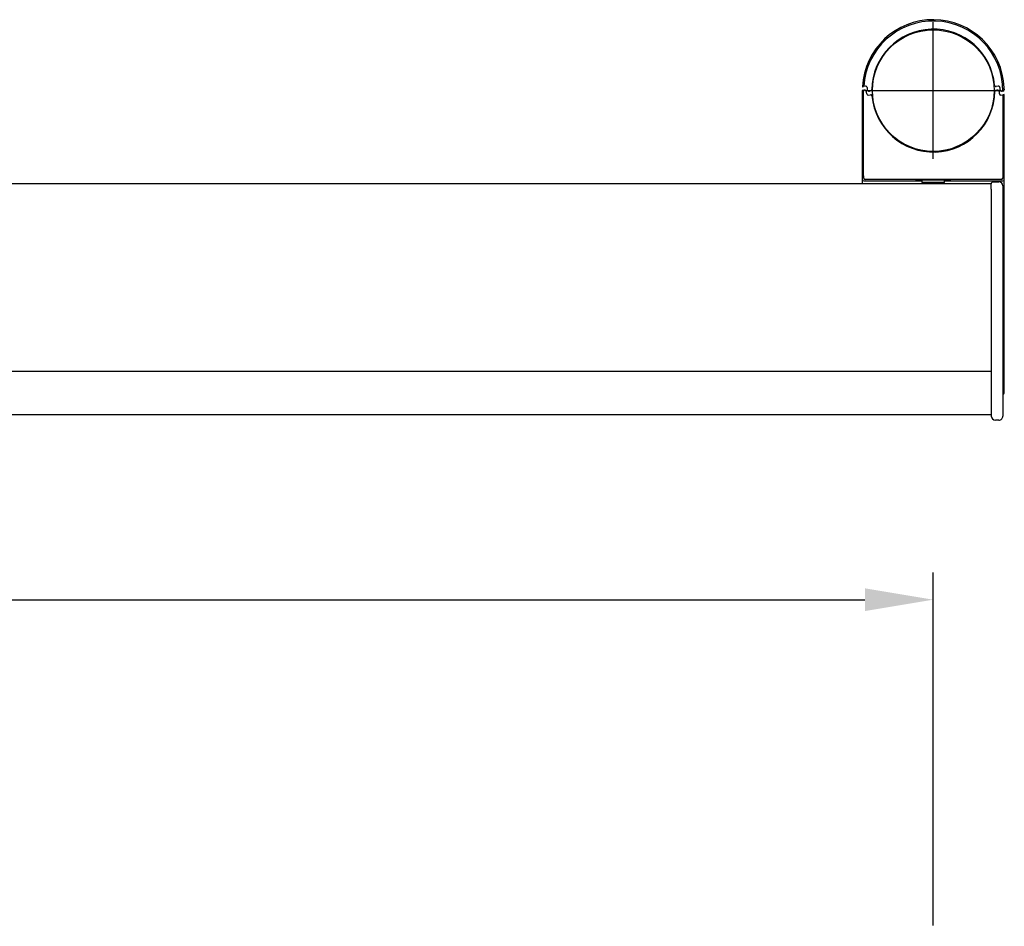
# Model space of a CAD drawing. Extents: x 170 to 7407, y -739 to 5302.
# Drawn here: x 2261 to 2981, y 4526 to 5190 of the extents above; entities that cross this region are included whole.
import ezdxf

# ---------------------------------------------------------------- set-up
doc = ezdxf.new("R2010")
doc.units = 0
doc.header["$LTSCALE"] = 120
doc.header["$PDMODE"] = 33
doc.header["$PDSIZE"] = 5
doc.linetypes.add('CENTER', pattern=[2, 1.25, -0.25, 0.25, -0.25])
doc.layers.get('0').update_dxf_attribs({"linetype": 'CONTINUOUS'})
doc.layers.get('DEFPOINTS').update_dxf_attribs({"linetype": 'CONTINUOUS'})
for name, color, linetype in [('CENTER', 3, 'CENTER'), ('SJC', 1, 'CONTINUOUS'), ('SUNPOU', 4, 'CONTINUOUS')]:
    doc.layers.add(name, color=color, linetype=linetype)
doc.styles.add('EXT08', font='ROMANS', dxfattribs={"width": 0.8, "bigfont": 'EXTFONT'})
doc.dimstyles.get("Standard").update_dxf_attribs({"dimtxt": 0.18, "dimasz": 0.18, "dimexe": 0.18, "dimexo": 0.0625, "dimgap": 0.09, "dimtad": 0, "dimtih": 1, "dimtoh": 1, "dimzin": 0, "dimcen": 0.09, "dimazin": 3, "dimtfac": 1, "dimtofl": 0, "dimtmove": 0, "dimatfit": 3})

# ---------------------------------------------------------------- blocks, each defined once
blk = doc.blocks.new('*U77')
at = {"layer": 'SUNPOU', "color": 0, "style": 'EXT08', "width": 0.8}
blk.add_text('1500', height=60, dxfattribs=at).set_placement((2084.49, 4784.89))
blk = doc.blocks.new('*D27')
at = {"layer": 'DEFPOINTS', "color": 0}
for p in [(2929.34, 4764.89), (1429.34, 4506.38), (2929.34, 4506.38)]:
    blk.add_point(p, dxfattribs=at)
at = {"layer": 'SUNPOU', "color": 0}
for p, q in [((1429.34, 4526.38), (1429.34, 4784.89)), ((2929.34, 4526.38), (2929.34, 4784.89)), ((1479.34, 4764.89), (2879.34, 4764.89))]:
    blk.add_line(p, q, dxfattribs=at)
for points in [[(1479.34, 4773.22), (1479.34, 4756.56), (1429.34, 4764.89)], [(2879.34, 4773.22), (2879.34, 4756.56), (2929.34, 4764.89)]]:
    blk.add_solid(points, dxfattribs=at)
blk.add_blockref('*U77', (0, 0))

msp = doc.modelspace()

# ---------------------------------------------------------------- linework, layer by layer
at = {"layer": 'CENTER'}
for p, q in [((2929.344, 5087.703), (2929.344, 5187.703)), ((2879.344, 5137.703), (2979.344, 5137.703))]:
    msp.add_line(p, q, dxfattribs=at)
at = {"layer": 'SJC'}
for p, q in [((2878.377, 5138.021), (2877.343, 5137.838)), ((2877.345, 5140.503), (2878.379, 5140.685)), ((2878.377, 5138.021), (2878.844, 5138.103)), ((2878.377, 5077.421), (2878.377, 5138.021)), ((2879.768, 5140.93), (2878.379, 5140.685)), ((2880.941, 5139.98), (2880.985, 5138.727)), ((2975.164, 5137.965), (2975.944, 5138.103)), ((2976.867, 5140.963), (2975.346, 5140.695)), ((2978.04, 5140.013), (2978.085, 5138.727)), ((2981.209, 5138.823), (2981.192, 5138.342)), ((2981.209, 5138.823), (2981.192, 5138.342)), ((2981.209, 5138.823), (2981.241, 5139.753)), ((2877.343, 5137.838), (2877.343, 5077.403)), ((2880.648, 5135.392), (2880.603, 5136.678)), ((2881.821, 5134.443), (2883.342, 5134.711)), ((2883.524, 5137.44), (2882.744, 5137.302)), ((2977.747, 5135.425), (2977.703, 5136.678)), ((2978.92, 5134.475), (2980.309, 5134.72)), ((2980.311, 5137.385), (2979.844, 5137.302)), ((2981.343, 5134.903), (2980.309, 5134.72)), ((2980.309, 5134.72), (2980.309, 5077.421)), ((2980.366, 5137.392), (2980.312, 5137.383)), ((2981.343, 5077.403), (2981.343, 5134.903)), ((2877.343, 5077.403), (2877.343, 5071.403)), ((2878.513, 5073.523), (2878.377, 5077.421)), ((2980.309, 5077.421), (2980.173, 5073.523)), ((2981.343, 5071.403), (2981.343, 5077.403)), ((2971.841, 5069.403), (1386.848, 5069.403)), ((2877.343, 5071.403), (2877.343, 5069.403)), ((2878.493, 5071.504), (2921.343, 5071.504)), ((2979.174, 5072.559), (2879.512, 5072.559)), ((2921.343, 5070.603), (2921.343, 5072.297)), ((2921.343, 5070.603), (2937.335, 5070.603)), ((2921.69, 5070.003), (2921.343, 5070.603)), ((2921.69, 5070.003), (2936.989, 5070.003)), ((2937.341, 5070.599), (2936.997, 5070.003)), ((2937.343, 5072.297), (2937.343, 5070.603)), ((2937.343, 5071.504), (2980.193, 5071.504)), ((2971.841, 5069.403), (2971.86, 5069.642)), ((2971.841, 5065.403), (2971.841, 5069.336)), ((2971.86, 5069.642), (2971.938, 5069.934)), ((2971.938, 5069.934), (2972.073, 5070.204)), ((2972.073, 5070.204), (2972.238, 5070.419)), ((2972.238, 5070.419), (2972.324, 5070.505)), ((2972.324, 5070.505), (2972.54, 5070.671)), ((2972.54, 5070.671), (2972.809, 5070.805)), ((2972.809, 5070.805), (2973.101, 5070.883)), ((2973.101, 5070.883), (2973.341, 5070.903)), ((2973.341, 5070.903), (2977.341, 5070.903)), ((2980.341, 5067.903), (2980.341, 4899.402)), ((2981.343, 4916.402), (2981.343, 5071.403)), ((2971.841, 5065.403), (2971.841, 4925.903)), ((1386.848, 4932.229), (2971.841, 4932.229)), ((2971.841, 4925.903), (2971.841, 4899.403)), ((1386.848, 4900.403), (2971.841, 4900.403)), ((2977.341, 4896.403), (2974.841, 4896.403))]:
    msp.add_line(p, q, dxfattribs=at)
for points in [[(2921.34, 5071.63, 0), (2921.31, 5071.63, 0), (2921.27, 5071.63, 0), (2921.23, 5071.63, 0), (2921.19, 5071.63, 0), (2921.15, 5071.63, 0), (2921.11, 5071.63, 0), (2921.08, 5071.63, 0), (2921.04, 5071.63, 0), (2921, 5071.64, 0), (2920.96, 5071.64, 0), (2920.92, 5071.64, 0), (2920.89, 5071.64, 0), (2920.85, 5071.64, 0), (2920.81, 5071.64, 0), (2920.77, 5071.64, 0), (2920.73, 5071.64, 0), (2920.69, 5071.65, 0), (2920.66, 5071.65, 0), (2920.62, 5071.65, 0), (2920.58, 5071.65, 0), (2920.54, 5071.65, 0), (2920.5, 5071.65, 0), (2920.47, 5071.65, 0), (2920.43, 5071.66, 0), (2920.39, 5071.66, 0), (2920.35, 5071.66, 0), (2920.31, 5071.66, 0), (2920.27, 5071.66, 0), (2920.24, 5071.66, 0), (2920.2, 5071.66, 0), (2920.16, 5071.67, 0), (2920.12, 5071.67, 0), (2920.08, 5071.67, 0), (2920.05, 5071.67, 0), (2920.01, 5071.67, 0), (2919.97, 5071.67, 0), (2919.93, 5071.68, 0), (2919.89, 5071.68, 0), (2919.85, 5071.68, 0), (2919.82, 5071.68, 0), (2919.78, 5071.68, 0), (2919.74, 5071.68, 0), (2919.7, 5071.68, 0), (2919.66, 5071.69, 0), (2919.63, 5071.69, 0), (2919.59, 5071.69, 0), (2919.55, 5071.69, 0), (2919.51, 5071.69, 0), (2919.47, 5071.69, 0), (2919.44, 5071.7, 0), (2919.4, 5071.7, 0), (2919.36, 5071.7, 0), (2919.32, 5071.7, 0), (2919.28, 5071.7, 0), (2919.25, 5071.7, 0), (2919.21, 5071.71, 0), (2919.17, 5071.71, 0), (2919.13, 5071.71, 0), (2919.09, 5071.71, 0), (2919.06, 5071.71, 0), (2919.02, 5071.71, 0), (2918.98, 5071.72, 0), (2918.94, 5071.72, 0), (2918.9, 5071.72, 0), (2918.86, 5071.72, 0), (2918.83, 5071.72, 0), (2918.79, 5071.73, 0), (2918.75, 5071.73, 0), (2918.71, 5071.73, 0), (2918.67, 5071.73, 0), (2918.64, 5071.73, 0), (2918.6, 5071.74, 0), (2918.56, 5071.74, 0), (2918.52, 5071.74, 0), (2918.48, 5071.74, 0), (2918.45, 5071.75, 0), (2918.41, 5071.75, 0), (2918.37, 5071.75, 0), (2918.33, 5071.75, 0), (2918.29, 5071.76, 0), (2918.25, 5071.76, 0), (2918.22, 5071.76, 0), (2918.18, 5071.76, 0), (2918.14, 5071.77, 0), (2918.1, 5071.77, 0), (2918.06, 5071.77, 0), (2918.03, 5071.78, 0), (2917.99, 5071.78, 0), (2917.95, 5071.78, 0), (2917.91, 5071.79, 0), (2917.87, 5071.79, 0), (2917.83, 5071.79, 0), (2917.79, 5071.8, 0), (2917.76, 5071.8, 0), (2917.72, 5071.81, 0), (2917.68, 5071.81, 0), (2917.64, 5071.81, 0), (2917.6, 5071.81, 0), (2917.57, 5071.82, 0), (2917.53, 5071.82, 0), (2917.49, 5071.82, 0), (2917.46, 5071.83, 0), (2917.42, 5071.83, 0), (2917.38, 5071.83, 0), (2917.35, 5071.83, 0), (2917.31, 5071.84, 0), (2917.27, 5071.84, 0), (2917.23, 5071.84, 0), (2917.2, 5071.85, 0), (2917.16, 5071.86, 0), (2917.12, 5071.86, 0), (2917.07, 5071.87, 0), (2917.03, 5071.88, 0), (2916.99, 5071.9, 0), (2916.95, 5071.91, 0), (2916.91, 5071.92, 0), (2916.89, 5071.94, 0), (2916.87, 5071.95, 0), (2916.87, 5071.97, 0), (2916.88, 5071.98, 0), (2916.9, 5071.99, 0), (2916.93, 5072.01, 0), (2916.96, 5072.02, 0), (2917, 5072.03, 0), (2917.05, 5072.04, 0), (2917.09, 5072.05, 0), (2917.13, 5072.05, 0), (2917.17, 5072.06, 0), (2917.22, 5072.07, 0), (2917.26, 5072.08, 0), (2917.3, 5072.08, 0), (2917.34, 5072.09, 0), (2917.37, 5072.09, 0), (2917.41, 5072.1, 0), (2917.45, 5072.1, 0), (2917.49, 5072.11, 0), (2917.53, 5072.11, 0), (2917.56, 5072.11, 0), (2917.6, 5072.12, 0), (2917.64, 5072.12, 0), (2917.67, 5072.12, 0), (2917.71, 5072.12, 0), (2917.75, 5072.13, 0), (2917.78, 5072.13, 0), (2917.82, 5072.13, 0), (2917.86, 5072.13, 0), (2917.9, 5072.14, 0), (2917.93, 5072.14, 0), (2917.97, 5072.14, 0), (2918.01, 5072.14, 0), (2918.05, 5072.15, 0), (2918.08, 5072.15, 0), (2918.12, 5072.15, 0), (2918.16, 5072.15, 0), (2918.2, 5072.16, 0), (2918.23, 5072.16, 0), (2918.27, 5072.16, 0), (2918.31, 5072.16, 0), (2918.35, 5072.17, 0), (2918.39, 5072.17, 0), (2918.43, 5072.17, 0), (2918.46, 5072.17, 0), (2918.5, 5072.18, 0), (2918.54, 5072.18, 0), (2918.58, 5072.18, 0), (2918.62, 5072.18, 0), (2918.66, 5072.19, 0), (2918.69, 5072.19, 0), (2918.73, 5072.19, 0), (2918.77, 5072.19, 0), (2918.81, 5072.2, 0), (2918.85, 5072.2, 0), (2918.89, 5072.2, 0), (2918.93, 5072.2, 0), (2918.96, 5072.2, 0), (2919, 5072.21, 0), (2919.04, 5072.21, 0), (2919.08, 5072.21, 0), (2919.12, 5072.21, 0), (2919.16, 5072.22, 0), (2919.19, 5072.22, 0), (2919.23, 5072.22, 0), (2919.27, 5072.22, 0), (2919.31, 5072.22, 0), (2919.35, 5072.22, 0), (2919.38, 5072.23, 0), (2919.42, 5072.23, 0), (2919.46, 5072.23, 0), (2919.5, 5072.23, 0), (2919.54, 5072.23, 0), (2919.58, 5072.24, 0), (2919.61, 5072.24, 0), (2919.65, 5072.24, 0), (2919.69, 5072.24, 0), (2919.73, 5072.24, 0), (2919.77, 5072.24, 0), (2919.8, 5072.24, 0), (2919.84, 5072.25, 0), (2919.88, 5072.25, 0), (2919.92, 5072.25, 0), (2919.96, 5072.25, 0), (2920, 5072.25, 0), (2920.03, 5072.25, 0), (2920.07, 5072.26, 0), (2920.11, 5072.26, 0), (2920.15, 5072.26, 0), (2920.19, 5072.26, 0), (2920.22, 5072.26, 0), (2920.26, 5072.26, 0), (2920.3, 5072.26, 0), (2920.34, 5072.26, 0), (2920.38, 5072.27, 0), (2920.41, 5072.27, 0), (2920.45, 5072.27, 0), (2920.49, 5072.27, 0), (2920.53, 5072.27, 0), (2920.57, 5072.27, 0), (2920.6, 5072.27, 0), (2920.64, 5072.27, 0), (2920.68, 5072.28, 0), (2920.72, 5072.28, 0), (2920.76, 5072.28, 0), (2920.79, 5072.28, 0), (2920.83, 5072.28, 0), (2920.87, 5072.28, 0), (2920.91, 5072.28, 0), (2920.95, 5072.28, 0), (2920.98, 5072.29, 0), (2921.02, 5072.29, 0), (2921.06, 5072.29, 0), (2921.1, 5072.29, 0), (2921.14, 5072.29, 0), (2921.18, 5072.29, 0), (2921.21, 5072.29, 0), (2921.25, 5072.29, 0), (2921.29, 5072.29, 0), (2921.33, 5072.3, 0), (2921.37, 5072.3, 0), (2921.4, 5072.3, 0), (2921.44, 5072.3, 0), (2921.48, 5072.3, 0), (2921.52, 5072.3, 0), (2921.56, 5072.3, 0), (2921.59, 5072.3, 0), (2921.63, 5072.3, 0), (2921.67, 5072.31, 0), (2921.71, 5072.31, 0), (2921.75, 5072.31, 0), (2921.79, 5072.31, 0), (2921.82, 5072.31, 0), (2921.86, 5072.31, 0), (2921.9, 5072.31, 0), (2921.94, 5072.31, 0), (2921.98, 5072.31, 0), (2922.01, 5072.31, 0), (2922.05, 5072.32, 0), (2922.09, 5072.32, 0), (2922.13, 5072.32, 0), (2922.17, 5072.32, 0), (2922.2, 5072.32, 0), (2922.24, 5072.32, 0), (2922.28, 5072.32, 0), (2922.32, 5072.32, 0), (2922.36, 5072.32, 0), (2922.4, 5072.32, 0), (2922.43, 5072.32, 0), (2922.47, 5072.33, 0), (2922.51, 5072.33, 0), (2922.55, 5072.33, 0), (2922.59, 5072.33, 0), (2922.62, 5072.33, 0), (2922.66, 5072.33, 0), (2922.7, 5072.33, 0), (2922.74, 5072.33, 0), (2922.78, 5072.33, 0), (2922.82, 5072.33, 0), (2922.85, 5072.33, 0), (2922.89, 5072.33, 0), (2922.93, 5072.34, 0), (2922.97, 5072.34, 0), (2923.01, 5072.34, 0), (2923.04, 5072.34, 0), (2923.08, 5072.34, 0), (2923.12, 5072.34, 0), (2923.16, 5072.34, 0), (2923.2, 5072.34, 0), (2923.24, 5072.34, 0), (2923.27, 5072.34, 0), (2923.31, 5072.34, 0), (2923.35, 5072.34, 0), (2923.39, 5072.35, 0), (2923.43, 5072.35, 0), (2923.46, 5072.35, 0), (2923.5, 5072.35, 0), (2923.54, 5072.35, 0), (2923.58, 5072.35, 0), (2923.62, 5072.35, 0), (2923.66, 5072.35, 0), (2923.69, 5072.35, 0), (2923.73, 5072.35, 0), (2923.77, 5072.35, 0), (2923.81, 5072.35, 0), (2923.85, 5072.35, 0), (2923.89, 5072.35, 0), (2923.92, 5072.35, 0), (2923.96, 5072.36, 0), (2924, 5072.36, 0), (2924.04, 5072.36, 0), (2924.08, 5072.36, 0), (2924.11, 5072.36, 0), (2924.15, 5072.36, 0), (2924.19, 5072.36, 0), (2924.23, 5072.36, 0), (2924.27, 5072.36, 0), (2924.31, 5072.36, 0), (2924.34, 5072.36, 0), (2924.38, 5072.36, 0), (2924.42, 5072.36, 0), (2924.46, 5072.36, 0), (2924.5, 5072.36, 0), (2924.53, 5072.36, 0), (2924.57, 5072.37, 0), (2924.61, 5072.37, 0), (2924.65, 5072.37, 0), (2924.69, 5072.37, 0), (2924.73, 5072.37, 0), (2924.76, 5072.37, 0), (2924.8, 5072.37, 0), (2924.84, 5072.37, 0), (2924.88, 5072.37, 0), (2924.92, 5072.37, 0), (2924.95, 5072.37, 0), (2924.99, 5072.37, 0), (2925.03, 5072.37, 0), (2925.07, 5072.37, 0), (2925.11, 5072.37, 0), (2925.15, 5072.37, 0), (2925.18, 5072.37, 0), (2925.22, 5072.37, 0), (2925.26, 5072.37, 0), (2925.3, 5072.37, 0), (2925.34, 5072.38, 0), (2925.37, 5072.38, 0), (2925.41, 5072.38, 0), (2925.45, 5072.38, 0), (2925.49, 5072.38, 0), (2925.53, 5072.38, 0), (2925.56, 5072.38, 0), (2925.6, 5072.38, 0), (2925.64, 5072.38, 0), (2925.68, 5072.38, 0), (2925.72, 5072.38, 0), (2925.76, 5072.38, 0), (2925.79, 5072.38, 0), (2925.83, 5072.38, 0), (2925.87, 5072.38, 0), (2925.91, 5072.38, 0), (2925.95, 5072.38, 0), (2925.98, 5072.38, 0), (2926.02, 5072.38, 0), (2926.06, 5072.38, 0), (2926.1, 5072.38, 0), (2926.14, 5072.38, 0), (2926.18, 5072.38, 0), (2926.21, 5072.38, 0), (2926.25, 5072.38, 0), (2926.29, 5072.38, 0), (2926.33, 5072.39, 0), (2926.37, 5072.39, 0), (2926.4, 5072.39, 0), (2926.44, 5072.39, 0), (2926.48, 5072.39, 0), (2926.52, 5072.39, 0), (2926.56, 5072.39, 0), (2926.59, 5072.39, 0), (2926.63, 5072.39, 0), (2926.67, 5072.39, 0), (2926.71, 5072.39, 0), (2926.75, 5072.39, 0), (2926.79, 5072.39, 0), (2926.82, 5072.39, 0), (2926.86, 5072.39, 0), (2926.9, 5072.39, 0), (2926.94, 5072.39, 0), (2926.98, 5072.39, 0), (2927.01, 5072.39, 0), (2927.05, 5072.39, 0), (2927.09, 5072.39, 0), (2927.13, 5072.39, 0), (2927.17, 5072.39, 0), (2927.21, 5072.39, 0), (2927.24, 5072.39, 0), (2927.28, 5072.39, 0), (2927.32, 5072.39, 0), (2927.36, 5072.39, 0), (2927.4, 5072.39, 0), (2927.43, 5072.39, 0), (2927.47, 5072.39, 0), (2927.51, 5072.39, 0), (2927.55, 5072.39, 0), (2927.59, 5072.39, 0), (2927.63, 5072.39, 0), (2927.66, 5072.39, 0), (2927.7, 5072.39, 0), (2927.74, 5072.39, 0), (2927.78, 5072.39, 0), (2927.82, 5072.39, 0), (2927.85, 5072.39, 0), (2927.89, 5072.39, 0), (2927.93, 5072.39, 0), (2927.97, 5072.39, 0), (2928.01, 5072.4, 0), (2928.04, 5072.4, 0), (2928.08, 5072.4, 0), (2928.12, 5072.4, 0), (2928.16, 5072.4, 0), (2928.2, 5072.4, 0), (2928.24, 5072.4, 0), (2928.27, 5072.4, 0), (2928.31, 5072.4, 0), (2928.35, 5072.4, 0), (2928.39, 5072.4, 0), (2928.43, 5072.4, 0), (2928.46, 5072.4, 0), (2928.5, 5072.4, 0), (2928.54, 5072.4, 0), (2928.58, 5072.4, 0), (2928.62, 5072.4, 0), (2928.66, 5072.4, 0), (2928.69, 5072.4, 0), (2928.73, 5072.4, 0), (2928.77, 5072.4, 0), (2928.81, 5072.4, 0), (2928.85, 5072.4, 0), (2928.88, 5072.4, 0), (2928.92, 5072.4, 0), (2928.96, 5072.4, 0), (2929, 5072.4, 0), (2929.04, 5072.4, 0), (2929.08, 5072.4, 0), (2929.11, 5072.4, 0), (2929.15, 5072.4, 0), (2929.19, 5072.4, 0), (2929.23, 5072.4, 0), (2929.27, 5072.4, 0), (2929.3, 5072.4, 0), (2929.34, 5072.4, 0)], [(2929.34, 5072.4, 0), (2929.39, 5072.4, 0), (2929.43, 5072.4, 0), (2929.48, 5072.4, 0), (2929.52, 5072.4, 0), (2929.57, 5072.4, 0), (2929.61, 5072.4, 0), (2929.65, 5072.4, 0), (2929.7, 5072.4, 0), (2929.74, 5072.4, 0), (2929.79, 5072.4, 0), (2929.83, 5072.4, 0), (2929.88, 5072.4, 0), (2929.92, 5072.4, 0), (2929.97, 5072.4, 0), (2930.01, 5072.4, 0), (2930.06, 5072.4, 0), (2930.1, 5072.4, 0), (2930.14, 5072.4, 0), (2930.19, 5072.4, 0), (2930.23, 5072.4, 0), (2930.28, 5072.4, 0), (2930.32, 5072.4, 0), (2930.37, 5072.4, 0), (2930.41, 5072.4, 0), (2930.46, 5072.4, 0), (2930.5, 5072.4, 0), (2930.55, 5072.4, 0), (2930.59, 5072.4, 0), (2930.63, 5072.4, 0), (2930.68, 5072.4, 0), (2930.72, 5072.4, 0), (2930.77, 5072.4, 0), (2930.81, 5072.4, 0), (2930.86, 5072.39, 0), (2930.9, 5072.39, 0), (2930.95, 5072.39, 0), (2930.99, 5072.39, 0), (2931.04, 5072.39, 0), (2931.08, 5072.39, 0), (2931.12, 5072.39, 0), (2931.17, 5072.39, 0), (2931.21, 5072.39, 0), (2931.26, 5072.39, 0), (2931.3, 5072.39, 0), (2931.35, 5072.39, 0), (2931.39, 5072.39, 0), (2931.44, 5072.39, 0), (2931.48, 5072.39, 0), (2931.53, 5072.39, 0), (2931.57, 5072.39, 0), (2931.61, 5072.39, 0), (2931.66, 5072.39, 0), (2931.7, 5072.39, 0), (2931.75, 5072.39, 0), (2931.79, 5072.39, 0), (2931.84, 5072.39, 0), (2931.88, 5072.39, 0), (2931.93, 5072.39, 0), (2931.97, 5072.39, 0), (2932.02, 5072.39, 0), (2932.06, 5072.39, 0), (2932.11, 5072.39, 0), (2932.15, 5072.39, 0), (2932.19, 5072.39, 0), (2932.24, 5072.39, 0), (2932.28, 5072.39, 0), (2932.33, 5072.39, 0), (2932.37, 5072.38, 0), (2932.42, 5072.38, 0), (2932.46, 5072.38, 0), (2932.51, 5072.38, 0), (2932.55, 5072.38, 0), (2932.6, 5072.38, 0), (2932.64, 5072.38, 0), (2932.68, 5072.38, 0), (2932.73, 5072.38, 0), (2932.77, 5072.38, 0), (2932.82, 5072.38, 0), (2932.86, 5072.38, 0), (2932.91, 5072.38, 0), (2932.95, 5072.38, 0), (2933, 5072.38, 0), (2933.04, 5072.38, 0), (2933.09, 5072.38, 0), (2933.13, 5072.38, 0), (2933.18, 5072.38, 0), (2933.22, 5072.38, 0), (2933.26, 5072.38, 0), (2933.31, 5072.37, 0), (2933.35, 5072.37, 0), (2933.4, 5072.37, 0), (2933.44, 5072.37, 0), (2933.49, 5072.37, 0), (2933.53, 5072.37, 0), (2933.58, 5072.37, 0), (2933.62, 5072.37, 0), (2933.67, 5072.37, 0), (2933.71, 5072.37, 0), (2933.75, 5072.37, 0), (2933.8, 5072.37, 0), (2933.84, 5072.37, 0), (2933.89, 5072.37, 0), (2933.93, 5072.37, 0), (2933.98, 5072.37, 0), (2934.02, 5072.37, 0), (2934.07, 5072.36, 0), (2934.11, 5072.36, 0), (2934.16, 5072.36, 0), (2934.2, 5072.36, 0), (2934.24, 5072.36, 0), (2934.29, 5072.36, 0), (2934.33, 5072.36, 0), (2934.38, 5072.36, 0), (2934.42, 5072.36, 0), (2934.47, 5072.36, 0), (2934.51, 5072.36, 0), (2934.56, 5072.36, 0), (2934.6, 5072.36, 0), (2934.64, 5072.36, 0), (2934.69, 5072.36, 0), (2934.73, 5072.35, 0), (2934.78, 5072.35, 0), (2934.82, 5072.35, 0), (2934.87, 5072.35, 0), (2934.91, 5072.35, 0), (2934.96, 5072.35, 0), (2935, 5072.35, 0), (2935.05, 5072.35, 0), (2935.09, 5072.35, 0), (2935.13, 5072.35, 0), (2935.18, 5072.35, 0), (2935.22, 5072.35, 0), (2935.27, 5072.35, 0), (2935.31, 5072.35, 0), (2935.36, 5072.34, 0), (2935.4, 5072.34, 0), (2935.45, 5072.34, 0), (2935.49, 5072.34, 0), (2935.53, 5072.34, 0), (2935.58, 5072.34, 0), (2935.62, 5072.34, 0), (2935.67, 5072.34, 0), (2935.71, 5072.34, 0), (2935.76, 5072.34, 0), (2935.8, 5072.34, 0), (2935.85, 5072.33, 0), (2935.89, 5072.33, 0), (2935.93, 5072.33, 0), (2935.98, 5072.33, 0), (2936.02, 5072.33, 0), (2936.07, 5072.33, 0), (2936.11, 5072.33, 0), (2936.16, 5072.33, 0), (2936.2, 5072.33, 0), (2936.25, 5072.33, 0), (2936.29, 5072.32, 0), (2936.34, 5072.32, 0), (2936.38, 5072.32, 0), (2936.42, 5072.32, 0), (2936.47, 5072.32, 0), (2936.51, 5072.32, 0), (2936.56, 5072.32, 0), (2936.6, 5072.32, 0), (2936.65, 5072.32, 0), (2936.69, 5072.32, 0), (2936.74, 5072.31, 0), (2936.78, 5072.31, 0), (2936.82, 5072.31, 0), (2936.87, 5072.31, 0), (2936.91, 5072.31, 0), (2936.96, 5072.31, 0), (2937, 5072.31, 0), (2937.05, 5072.31, 0), (2937.09, 5072.3, 0), (2937.14, 5072.3, 0), (2937.18, 5072.3, 0), (2937.23, 5072.3, 0), (2937.27, 5072.3, 0), (2937.31, 5072.3, 0), (2937.36, 5072.3, 0), (2937.4, 5072.3, 0), (2937.45, 5072.29, 0), (2937.49, 5072.29, 0), (2937.54, 5072.29, 0), (2937.58, 5072.29, 0), (2937.63, 5072.29, 0), (2937.67, 5072.29, 0), (2937.72, 5072.29, 0), (2937.76, 5072.28, 0), (2937.81, 5072.28, 0), (2937.85, 5072.28, 0), (2937.89, 5072.28, 0), (2937.94, 5072.28, 0), (2937.98, 5072.28, 0), (2938.03, 5072.28, 0), (2938.07, 5072.27, 0), (2938.12, 5072.27, 0), (2938.16, 5072.27, 0), (2938.21, 5072.27, 0), (2938.25, 5072.27, 0), (2938.3, 5072.27, 0), (2938.34, 5072.26, 0), (2938.39, 5072.26, 0), (2938.43, 5072.26, 0), (2938.47, 5072.26, 0), (2938.52, 5072.26, 0), (2938.56, 5072.26, 0), (2938.61, 5072.25, 0), (2938.65, 5072.25, 0), (2938.7, 5072.25, 0), (2938.74, 5072.25, 0), (2938.79, 5072.25, 0), (2938.83, 5072.24, 0), (2938.88, 5072.24, 0), (2938.92, 5072.24, 0), (2938.97, 5072.24, 0), (2939.01, 5072.24, 0), (2939.06, 5072.24, 0), (2939.1, 5072.23, 0), (2939.14, 5072.23, 0), (2939.19, 5072.23, 0), (2939.23, 5072.23, 0), (2939.28, 5072.23, 0), (2939.32, 5072.22, 0), (2939.37, 5072.22, 0), (2939.41, 5072.22, 0), (2939.46, 5072.22, 0), (2939.5, 5072.21, 0), (2939.55, 5072.21, 0), (2939.59, 5072.21, 0), (2939.63, 5072.21, 0), (2939.68, 5072.21, 0), (2939.72, 5072.2, 0), (2939.77, 5072.2, 0), (2939.81, 5072.2, 0), (2939.86, 5072.2, 0), (2939.9, 5072.19, 0), (2939.95, 5072.19, 0), (2939.99, 5072.19, 0), (2940.03, 5072.19, 0), (2940.08, 5072.18, 0), (2940.12, 5072.18, 0), (2940.17, 5072.18, 0), (2940.21, 5072.18, 0), (2940.26, 5072.17, 0), (2940.3, 5072.17, 0), (2940.34, 5072.17, 0), (2940.39, 5072.16, 0), (2940.43, 5072.16, 0), (2940.48, 5072.16, 0), (2940.52, 5072.16, 0), (2940.56, 5072.15, 0), (2940.61, 5072.15, 0), (2940.65, 5072.15, 0), (2940.69, 5072.14, 0), (2940.74, 5072.14, 0), (2940.78, 5072.14, 0), (2940.83, 5072.14, 0), (2940.87, 5072.13, 0), (2940.91, 5072.13, 0), (2940.96, 5072.13, 0), (2941, 5072.12, 0), (2941.04, 5072.12, 0), (2941.09, 5072.12, 0), (2941.13, 5072.11, 0), (2941.18, 5072.11, 0), (2941.22, 5072.1, 0), (2941.27, 5072.1, 0), (2941.31, 5072.09, 0), (2941.36, 5072.09, 0), (2941.41, 5072.08, 0), (2941.45, 5072.07, 0), (2941.5, 5072.06, 0), (2941.55, 5072.05, 0), (2941.6, 5072.04, 0), (2941.65, 5072.03, 0), (2941.7, 5072.02, 0), (2941.74, 5072.01, 0), (2941.78, 5072, 0), (2941.8, 5071.98, 0), (2941.82, 5071.97, 0), (2941.81, 5071.95, 0), (2941.79, 5071.94, 0), (2941.76, 5071.92, 0), (2941.71, 5071.9, 0), (2941.67, 5071.89, 0), (2941.62, 5071.87, 0), (2941.57, 5071.86, 0), (2941.52, 5071.85, 0), (2941.47, 5071.85, 0), (2941.43, 5071.84, 0), (2941.38, 5071.84, 0), (2941.34, 5071.83, 0), (2941.3, 5071.83, 0), (2941.25, 5071.83, 0), (2941.21, 5071.82, 0), (2941.17, 5071.82, 0), (2941.13, 5071.82, 0), (2941.08, 5071.81, 0), (2941.04, 5071.81, 0), (2940.99, 5071.81, 0), (2940.95, 5071.8, 0), (2940.9, 5071.8, 0), (2940.86, 5071.8, 0), (2940.82, 5071.79, 0), (2940.77, 5071.79, 0), (2940.73, 5071.78, 0), (2940.68, 5071.78, 0), (2940.64, 5071.78, 0), (2940.59, 5071.77, 0), (2940.55, 5071.77, 0), (2940.5, 5071.77, 0), (2940.46, 5071.76, 0), (2940.41, 5071.76, 0), (2940.37, 5071.76, 0), (2940.33, 5071.75, 0), (2940.28, 5071.75, 0), (2940.24, 5071.75, 0), (2940.19, 5071.74, 0), (2940.15, 5071.74, 0), (2940.1, 5071.74, 0), (2940.06, 5071.74, 0), (2940.01, 5071.73, 0), (2939.97, 5071.73, 0), (2939.92, 5071.73, 0), (2939.88, 5071.73, 0), (2939.84, 5071.72, 0), (2939.79, 5071.72, 0), (2939.75, 5071.72, 0), (2939.7, 5071.72, 0), (2939.66, 5071.71, 0), (2939.61, 5071.71, 0), (2939.57, 5071.71, 0), (2939.52, 5071.71, 0), (2939.48, 5071.7, 0), (2939.43, 5071.7, 0), (2939.39, 5071.7, 0), (2939.35, 5071.7, 0), (2939.3, 5071.7, 0), (2939.26, 5071.69, 0), (2939.21, 5071.69, 0), (2939.17, 5071.69, 0), (2939.12, 5071.69, 0), (2939.08, 5071.69, 0), (2939.03, 5071.68, 0), (2938.99, 5071.68, 0), (2938.95, 5071.68, 0), (2938.9, 5071.68, 0), (2938.86, 5071.68, 0), (2938.81, 5071.68, 0), (2938.77, 5071.67, 0), (2938.72, 5071.67, 0), (2938.68, 5071.67, 0), (2938.63, 5071.67, 0), (2938.59, 5071.67, 0), (2938.55, 5071.67, 0), (2938.5, 5071.66, 0), (2938.46, 5071.66, 0), (2938.41, 5071.66, 0), (2938.37, 5071.66, 0), (2938.32, 5071.66, 0), (2938.28, 5071.66, 0), (2938.23, 5071.65, 0), (2938.19, 5071.65, 0), (2938.14, 5071.65, 0), (2938.1, 5071.65, 0), (2938.06, 5071.65, 0), (2938.01, 5071.65, 0), (2937.97, 5071.65, 0), (2937.92, 5071.64, 0), (2937.88, 5071.64, 0), (2937.83, 5071.64, 0), (2937.79, 5071.64, 0), (2937.74, 5071.64, 0), (2937.7, 5071.64, 0), (2937.66, 5071.64, 0), (2937.61, 5071.63, 0), (2937.57, 5071.63, 0), (2937.52, 5071.63, 0), (2937.48, 5071.63, 0), (2937.43, 5071.63, 0), (2937.39, 5071.63, 0), (2937.34, 5071.63, 0)]]:
    msp.add_polyline3d(points, dxfattribs=at)
msp.add_circle((2929.344, 5137.703), 44.55, dxfattribs=at)
for centre, radius, start, end in [((2929.343, 5137.7), 51.939, 2.264984, 176.8978), ((2929.343, 5137.7), 50.97, 359.643016, 176.644015), ((2929.345, 5137.703), 45, 4.959487, 179.100696), ((2879.104, 5136.626), 1.5, 2, 99.999999), ((2879.942, 5139.945), 1, 2, 100), ((2882.484, 5138.779), 1.5, 182, 222.445809), ((2883.351, 5138.425), 1, 280.000108, 359.100589), ((2975.173, 5141.679), 1, 184.959488, 232.194623), ((2975.337, 5136.981), 1, 100.000108, 179.100589), ((2975.173, 5141.679), 1, 232.194623, 280), ((2976.204, 5136.626), 1.5, 42.445809, 100), ((2977.041, 5139.978), 1, 74.186339, 99.999636), ((2977.041, 5139.978), 1, 2, 74.185976), ((2979.584, 5138.779), 1.5, 182, 279.999999), ((2980.193, 5138.377), 1, 280, 358), ((2881.648, 5135.427), 1, 182, 254.185976), ((2881.648, 5135.427), 1, 254.186339, 279.999636), ((2882.484, 5138.779), 1.5, 222.445809, 280), ((2883.515, 5133.726), 1, 52.194623, 100), ((2883.515, 5133.726), 1, 4.959488, 52.194623), ((2929.343, 5137.703), 45, 184.959487, 359.100696), ((2976.204, 5136.626), 1.5, 2, 42.445809), ((2978.746, 5135.46), 1, 182, 280), ((2879.513, 5073.559), 1.001, 182.081709, 269.919512), ((2979.173, 5073.559), 1.001, 270.080488, 357.918293), ((2878.495, 5072.505), 1.001, 182.081709, 269.919511), ((2977.341, 5067.903), 3, 0, 90), ((2980.192, 5072.505), 1.001, 270.080488, 357.918291), ((2980.344, 4916.402), 0.999, 269.985555, 0.014445), ((2974.841, 4899.402), 3, 181.372628, 269.998845), ((2977.341, 4899.402), 3, 270.001058, 0.001114)]:
    msp.add_arc(centre, radius, start, end, dxfattribs=at)

# ---------------------------------------------------------------- dimensions: what is measured, and where the dimension line sits
at = {"layer": 'SUNPOU'}
dim = msp.add_linear_dim(base=(2929.344, 4764.89), p1=(1429.344, 4506.378), p2=(2929.344, 4506.378), dimstyle='Standard', override={"dimscale": 20, "dimtxt": 3, "dimasz": 2.5, "dimexe": 1, "dimexo": 1, "dimgap": 1, "dimtad": 1, "dimtih": 0, "dimtoh": 0, "dimdec": 2, "dimzin": 8, "dimazin": 2, "dimtdec": 2, "dimtofl": 1, "dimlwd": -1, "dimlwe": -1, "dimarcsym": 1}, dxfattribs=at)
dim.commit()
dim.dimension.update_dxf_attribs({"geometry": '*D27', "text_midpoint": (2179.344, 4814.89)})

doc.saveas('drawing.dxf')
